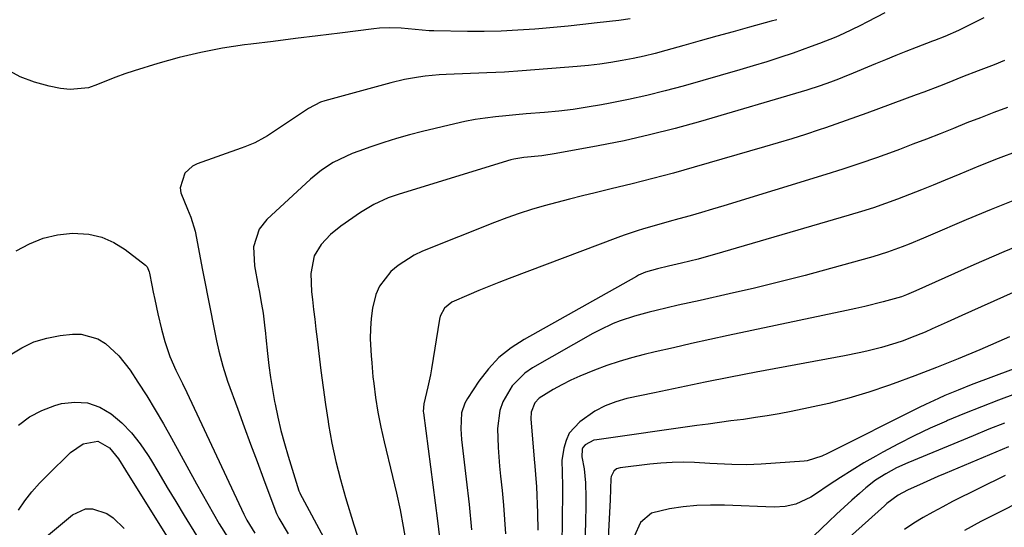
# Model space of a CAD drawing. Units: inches. Extents: x 1820356 to 1825601, y 415747 to 421020.
# Drawn here: x 1821182 to 1821438, y 418595 to 418727 of the extents above; entities that cross this region are included whole.
import ezdxf

# ---------------------------------------------------------------- set-up
doc = ezdxf.new("R2010")
doc.units = ezdxf.units.IN
doc.header["$MEASUREMENT"] = 0
doc.layers.add('7', color=7, linetype='Continuous')
doc.layers.add('8', color=7, linetype='Continuous')

msp = doc.modelspace()

# ---------------------------------------------------------------- linework, layer by layer
at = {"layer": '7', "color": 18}
for points in [[(1821340.63, 418727.31, 1856), (1821337.71, 418726.88, 1856), (1821332.08, 418726.2, 1856), (1821328.28, 418725.76, 1856), (1821324.48, 418725.35, 1856), (1821320.68, 418724.99, 1856), (1821316.87, 418724.67, 1856), (1821315.77, 418724.58, 1856), (1821311.4, 418724.3, 1856), (1821307.04, 418724.1, 1856), (1821302.66, 418724.02, 1856), (1821298.29, 418724.02, 1856), (1821289.51, 418724.16, 1856), (1821288.29, 418724.19, 1856), (1821284.67, 418724.48, 1856), (1821281.05, 418724.81, 1856), (1821278.1, 418724.95, 1856), (1821275.33, 418724.85, 1856), (1821273.94, 418724.71, 1856), (1821265.09, 418723.59, 1856), (1821259.28, 418722.86, 1856), (1821253.48, 418722.13, 1856), (1821247.67, 418721.41, 1856), (1821241.86, 418720.68, 1856), (1821240.22, 418720.47, 1856), (1821234.52, 418719.61, 1856), (1821228.85, 418718.54, 1856), (1821223.26, 418717.18, 1856), (1821217.7, 418715.63, 1856), (1821211.52, 418713.72, 1856), (1821209.1, 418712.93, 1856), (1821206.7, 418712.08, 1856), (1821204.34, 418711.15, 1856), (1821201.99, 418710.16, 1856), (1821199.64, 418709.37, 1856), (1821194.82, 418708.86, 1856), (1821192.35, 418709.13, 1856), (1821189.39, 418709.75, 1856), (1821185.53, 418710.83, 1856), (1821181.82, 418712.22, 1856), (1821178.32, 418714.1, 1856)], [(1821378.79, 418727.06, 1854), (1821377.31, 418726.66, 1854), (1821371.71, 418725.12, 1854), (1821367.43, 418723.93, 1854), (1821363.15, 418722.74, 1854), (1821358.88, 418721.55, 1854), (1821354.6, 418720.36, 1854), (1821349.95, 418719.06, 1854), (1821347.11, 418718.3, 1854), (1821344.26, 418717.6, 1854), (1821341.39, 418716.97, 1854), (1821338.51, 418716.4, 1854), (1821335.61, 418715.91, 1854), (1821332.71, 418715.48, 1854), (1821329.79, 418715.14, 1854), (1821326.86, 418714.87, 1854), (1821312.55, 418713.74, 1854), (1821307.93, 418713.43, 1854), (1821305.62, 418713.3, 1854), (1821303.31, 418713.2, 1854), (1821292.77, 418712.78, 1854), (1821290.94, 418712.68, 1854), (1821287.3, 418712.36, 1854), (1821285.49, 418712.13, 1854), (1821281.88, 418711.52, 1854), (1821278.33, 418710.67, 1854), (1821261.1, 418705.92, 1854), (1821259.98, 418705.56, 1854), (1821256.87, 418703.95, 1854), (1821246.23, 418696.87, 1854), (1821245.42, 418696.37, 1854), (1821242.92, 418695.05, 1854), (1821240.29, 418693.96, 1854), (1821239.4, 418693.64, 1854), (1821227.87, 418689.53, 1854), (1821226.65, 418688.92, 1854), (1821224.71, 418687.13, 1854), (1821223.45, 418683.35, 1854), (1821223.62, 418682.05, 1854), (1821225.4, 418677.76, 1854), (1821226.29, 418675.66, 1854), (1821227.36, 418672.03, 1854), (1821229.32, 418661.9, 1854), (1821230, 418658.39, 1854), (1821230.69, 418654.87, 1854), (1821231.38, 418651.36, 1854), (1821232.08, 418647.85, 1854), (1821232.95, 418643.5, 1854), (1821233.52, 418640.84, 1854), (1821234.55, 418636.88, 1854), (1821235.82, 418633, 1854), (1821238.49, 418625.7, 1854), (1821240.15, 418621.18, 1854), (1821241.82, 418616.65, 1854), (1821243.49, 418612.13, 1854), (1821245.18, 418607.62, 1854), (1821248.4, 418599, 1854), (1821248.56, 418598.59, 1854), (1821249.14, 418597.39, 1854), (1821251.6, 418593.32, 1854)], [(1821406.89, 418728.88, 1852), (1821402.41, 418726.48, 1852), (1821400.38, 418725.42, 1852), (1821396.26, 418723.46, 1852), (1821394.17, 418722.54, 1852), (1821389.93, 418720.83, 1852), (1821387.79, 418720.04, 1852), (1821383.08, 418718.38, 1852), (1821379.63, 418717.22, 1852), (1821376.17, 418716.1, 1852), (1821372.69, 418715.04, 1852), (1821369.2, 418714.01, 1852), (1821354.44, 418709.79, 1852), (1821349.72, 418708.51, 1852), (1821344.98, 418707.32, 1852), (1821340.21, 418706.27, 1852), (1821335.41, 418705.32, 1852), (1821333.14, 418704.9, 1852), (1821329.46, 418704.27, 1852), (1821325.77, 418703.73, 1852), (1821322.06, 418703.3, 1852), (1821318.34, 418702.95, 1852), (1821313.56, 418702.57, 1852), (1821310.89, 418702.33, 1852), (1821308.22, 418702.08, 1852), (1821305.55, 418701.81, 1852), (1821302.9, 418701.47, 1852), (1821300.25, 418701.07, 1852), (1821297.62, 418700.57, 1852), (1821295.01, 418700, 1852), (1821286.61, 418697.99, 1852), (1821283.21, 418697.12, 1852), (1821279.82, 418696.18, 1852), (1821276.47, 418695.13, 1852), (1821273.13, 418694, 1852), (1821269.95, 418692.88, 1852), (1821268.25, 418692.22, 1852), (1821264.93, 418690.71, 1852), (1821263.31, 418689.86, 1852), (1821260.25, 418687.89, 1852), (1821257.43, 418685.58, 1852), (1821246.01, 418675.07, 1852), (1821244.01, 418672.56, 1852), (1821242.61, 418667.94, 1852), (1821242.79, 418663.05, 1852), (1821243.8, 418657.83, 1852), (1821244.03, 418656.64, 1852), (1821244.67, 418653.07, 1852), (1821245.05, 418650.69, 1852), (1821245.44, 418647.55, 1852), (1821245.67, 418645.46, 1852), (1821245.79, 418644.41, 1852), (1821246.22, 418640.21, 1852), (1821246.59, 418637.08, 1852), (1821247.01, 418633.94, 1852), (1821247.51, 418630.83, 1852), (1821248.07, 418627.72, 1852), (1821248.2, 418627.05, 1852), (1821248.92, 418623.62, 1852), (1821249.72, 418620.22, 1852), (1821250.62, 418616.84, 1852), (1821251.6, 418613.48, 1852), (1821254.38, 418604.48, 1852), (1821254.44, 418604.32, 1852), (1821254.61, 418603.93, 1852), (1821254.65, 418603.85, 1852), (1821261.37, 418591.34, 1852)], [(1821438.09, 418716.4, 1848), (1821435.36, 418715.33, 1848), (1821432.63, 418714.27, 1848), (1821431.2, 418713.72, 1848), (1821427.17, 418712.16, 1848), (1821423.14, 418710.58, 1848), (1821421.12, 418709.79, 1848), (1821417.08, 418708.24, 1848), (1821415.05, 418707.48, 1848), (1821402.26, 418702.73, 1848), (1821399.59, 418701.75, 1848), (1821396.9, 418700.79, 1848), (1821394.21, 418699.85, 1848), (1821391.51, 418698.94, 1848), (1821389.83, 418698.38, 1848), (1821386.28, 418697.23, 1848), (1821382.72, 418696.1, 1848), (1821379.15, 418695.01, 1848), (1821375.57, 418693.95, 1848), (1821357.3, 418688.67, 1848), (1821351.93, 418687.16, 1848), (1821346.55, 418685.7, 1848), (1821341.14, 418684.33, 1848), (1821335.72, 418683.01, 1848), (1821331.52, 418682.02, 1848), (1821328.19, 418681.21, 1848), (1821324.87, 418680.39, 1848), (1821321.56, 418679.52, 1848), (1821318.26, 418678.62, 1848), (1821314.98, 418677.66, 1848), (1821311.72, 418676.62, 1848), (1821308.5, 418675.48, 1848), (1821305.3, 418674.27, 1848), (1821286.61, 418666.82, 1848), (1821284.37, 418665.78, 1848), (1821280.22, 418663.15, 1848), (1821278.32, 418661.56, 1848), (1821275.38, 418657.76, 1848), (1821274.46, 418655.57, 1848), (1821273.59, 418652.01, 1848), (1821273.23, 418649.35, 1848), (1821273, 418646.69, 1848), (1821272.97, 418644.01, 1848), (1821273.2, 418639.57, 1848), (1821273.35, 418637.77, 1848), (1821273.68, 418634.17, 1848), (1821273.87, 418632.37, 1848), (1821274.34, 418628.79, 1848), (1821274.98, 418624.93, 1848), (1821275.73, 418621.09, 1848), (1821276.15, 418619.18, 1848), (1821276.6, 418617.27, 1848), (1821278.79, 418608.21, 1848), (1821279.79, 418603.89, 1848), (1821280.73, 418599.55, 1848), (1821281.57, 418595.19, 1848), (1821282.34, 418590.82, 1848)], [(1821438.87, 418704.24, 1846), (1821435.33, 418702.91, 1846), (1821431.81, 418701.56, 1846), (1821428.3, 418700.18, 1846), (1821424.79, 418698.77, 1846), (1821421.29, 418697.37, 1846), (1821417.78, 418695.98, 1846), (1821414.25, 418694.63, 1846), (1821410.72, 418693.3, 1846), (1821409.12, 418692.71, 1846), (1821404.77, 418691.14, 1846), (1821400.41, 418689.62, 1846), (1821396.01, 418688.17, 1846), (1821391.6, 418686.78, 1846), (1821365.02, 418678.64, 1846), (1821362.1, 418677.76, 1846), (1821359.18, 418676.9, 1846), (1821356.25, 418676.06, 1846), (1821353.32, 418675.24, 1846), (1821350.81, 418674.55, 1846), (1821347.45, 418673.6, 1846), (1821344.09, 418672.61, 1846), (1821342.42, 418672.1, 1846), (1821339.1, 418670.98, 1846), (1821337.46, 418670.38, 1846), (1821309.13, 418659.7, 1846), (1821306.48, 418658.69, 1846), (1821303.84, 418657.66, 1846), (1821301.22, 418656.59, 1846), (1821298.6, 418655.51, 1846), (1821294.18, 418653.6, 1846), (1821292.3, 418652.04, 1846), (1821291.16, 418649.91, 1846), (1821290.96, 418649.12, 1846), (1821288.89, 418636.25, 1846), (1821288.61, 418634.66, 1846), (1821287.96, 418631.51, 1846), (1821286.9, 418627.14, 1846), (1821286.76, 418625.14, 1846), (1821286.79, 418624.81, 1846), (1821290.44, 418596.66, 1846), (1821290.95, 418592.39, 1846)], [(1821441.52, 418692.84, 1844), (1821436.46, 418690.93, 1844), (1821431.44, 418688.94, 1844), (1821426.44, 418686.89, 1844), (1821422.6, 418685.29, 1844), (1821419.53, 418684.02, 1844), (1821416.45, 418682.78, 1844), (1821413.36, 418681.56, 1844), (1821410.26, 418680.37, 1844), (1821407.14, 418679.23, 1844), (1821404.01, 418678.14, 1844), (1821400.85, 418677.12, 1844), (1821397.68, 418676.16, 1844), (1821362.58, 418665.94, 1844), (1821360.44, 418665.33, 1844), (1821358.29, 418664.75, 1844), (1821353.96, 418663.69, 1844), (1821350.57, 418662.9, 1844), (1821347.73, 418662.23, 1844), (1821344.6, 418661.35, 1844), (1821343.4, 418660.86, 1844), (1821342.82, 418660.58, 1844), (1821342.24, 418660.27, 1844), (1821313, 418643.9, 1844), (1821309.61, 418641.67, 1844), (1821306.48, 418639.16, 1844), (1821303.74, 418636.23, 1844), (1821301.26, 418633.02, 1844), (1821298.24, 418628.48, 1844), (1821297.58, 418627.29, 1844), (1821296.74, 418624.75, 1844), (1821296.52, 418620.64, 1844), (1821296.73, 418617.88, 1844), (1821297.96, 418607.51, 1844), (1821298.69, 418600.94, 1844), (1821299.34, 418594.37, 1844)], [(1821441.13, 418680.26, 1842), (1821434.59, 418677.66, 1842), (1821428.09, 418674.95, 1842), (1821418.81, 418670.98, 1842), (1821416.97, 418670.2, 1842), (1821413.26, 418668.68, 1842), (1821411.4, 418667.94, 1842), (1821407.64, 418666.58, 1842), (1821403.82, 418665.4, 1842), (1821392.75, 418662.31, 1842), (1821386.2, 418660.53, 1842), (1821379.62, 418658.83, 1842), (1821373.01, 418657.24, 1842), (1821366.39, 418655.71, 1842), (1821358.82, 418654.04, 1842), (1821355.97, 418653.4, 1842), (1821353.12, 418652.76, 1842), (1821350.28, 418652.1, 1842), (1821347.44, 418651.42, 1842), (1821345.61, 418650.99, 1842), (1821341.79, 418649.96, 1842), (1821338.04, 418648.71, 1842), (1821336.2, 418647.98, 1842), (1821332.62, 418646.32, 1842), (1821330.88, 418645.39, 1842), (1821315.22, 418636.47, 1842), (1821313.23, 418635.11, 1842), (1821309.87, 418631.78, 1842), (1821307.46, 418627.62, 1842), (1821306.67, 418625.39, 1842), (1821306.07, 418620.67, 1842), (1821306.23, 418615.79, 1842), (1821306.4, 418613.36, 1842), (1821306.63, 418610.93, 1842), (1821306.91, 418608.3, 1842), (1821307.29, 418604.55, 1842), (1821307.62, 418600.8, 1842), (1821307.9, 418597.04, 1842), (1821308.14, 418593.29, 1842)], [(1821180.78, 418666.9, 1856), (1821184.22, 418668.77, 1856), (1821187.8, 418670.23, 1856), (1821191.57, 418671.08, 1856), (1821195.47, 418671.51, 1856), (1821199.72, 418671.25, 1856), (1821203.08, 418670.52, 1856), (1821206.21, 418669.12, 1856), (1821209.19, 418667.26, 1856), (1821214.44, 418663.17, 1856), (1821214.85, 418662.76, 1856)], [(1821214.85, 418662.76, 1856), (1821215.42, 418661.43, 1856), (1821215.48, 418661.14, 1856), (1821216.11, 418658, 1856), (1821216.48, 418656.13, 1856), (1821216.87, 418654.28, 1856), (1821217.69, 418650.57, 1856), (1821218.61, 418646.54, 1856), (1821219.46, 418643.32, 1856), (1821220.82, 418639.47, 1856), (1821222.36, 418635.9, 1856), (1821224.09, 418632.42, 1856), (1821225.21, 418630.08, 1856), (1821240.05, 418598.44, 1856), (1821240.83, 418596.87, 1856), (1821242.91, 418593.44, 1856)], [(1821440.36, 418656.11, 1838), (1821426.95, 418650.08, 1838), (1821423.16, 418648.36, 1838), (1821419.24, 418646.59, 1838), (1821417.39, 418645.78, 1838), (1821413.65, 418644.26, 1838), (1821411.67, 418643.53, 1838), (1821409.81, 418642.89, 1838), (1821406.03, 418641.77, 1838), (1821402.2, 418640.84, 1838), (1821400.27, 418640.41, 1838), (1821396.4, 418639.64, 1838), (1821373.41, 418635.32, 1838), (1821366.79, 418634.05, 1838), (1821360.18, 418632.75, 1838), (1821353.59, 418631.4, 1838), (1821346.99, 418630.02, 1838), (1821339.79, 418628.49, 1838), (1821336.88, 418627.67, 1838), (1821334.09, 418626.61, 1838), (1821331.46, 418625.2, 1838), (1821327.51, 418622.47, 1838), (1821324.78, 418619.45, 1838), (1821323.95, 418617.61, 1838), (1821323.38, 418615.62, 1838), (1821322.87, 418612.38, 1838), (1821322.91, 418609.28, 1838), (1821323.02, 418605.8, 1838), (1821323.02, 418604.93, 1838), (1821323.02, 418604.06, 1838), (1821322.56, 418569.34, 1838)], [(1821179.26, 418639.89, 1858), (1821182.27, 418641.72, 1858), (1821185.42, 418643.22, 1858), (1821188.75, 418644.22, 1858), (1821192.22, 418644.89, 1858), (1821195.41, 418645.26, 1858), (1821197.72, 418645.24, 1858), (1821202.02, 418644.05, 1858), (1821204.01, 418642.86, 1858), (1821207.52, 418639.65, 1858)], [(1821439.42, 418644.54, 1836), (1821431.62, 418641.18, 1836), (1821426.03, 418638.84, 1836), (1821420.42, 418636.57, 1836), (1821414.77, 418634.4, 1836), (1821409.09, 418632.29, 1836), (1821407.92, 418631.88, 1836), (1821402.77, 418630.15, 1836), (1821397.58, 418628.58, 1836), (1821392.32, 418627.23, 1836), (1821387.02, 418626.05, 1836), (1821382.51, 418625.14, 1836), (1821379.42, 418624.55, 1836), (1821376.33, 418624.01, 1836), (1821373.23, 418623.53, 1836), (1821370.12, 418623.09, 1836), (1821366.84, 418622.66, 1836), (1821363.9, 418622.27, 1836), (1821360.96, 418621.87, 1836), (1821358.02, 418621.46, 1836), (1821331.92, 418617.8, 1836), (1821331.21, 418617.64, 1836), (1821328.91, 418616.5, 1836), (1821328.28, 418615.8, 1836), (1821328.11, 418615.37, 1836), (1821328.07, 418613.37, 1836), (1821328.65, 418610.24, 1836), (1821328.98, 418606.57, 1836), (1821329.05, 418602.72, 1836), (1821329.06, 418600.61, 1836), (1821328.99, 418596.4, 1836), (1821328.38, 418575.35, 1836)], [(1821207.52, 418639.65, 1858), (1821210.46, 418635.9, 1858), (1821212.49, 418632.79, 1858), (1821214.78, 418629.2, 1858), (1821217.01, 418625.58, 1858), (1821219.16, 418621.9, 1858), (1821221.24, 418618.19, 1858), (1821227.73, 418606.31, 1858), (1821229.18, 418603.69, 1858), (1821230.65, 418601.08, 1858), (1821232.15, 418598.49, 1858), (1821233.66, 418595.91, 1858), (1821235.86, 418592.31, 1858)], [(1821451.29, 418640.19, 1834), (1821429.44, 418632.06, 1834), (1821425.99, 418630.72, 1834), (1821422.58, 418629.3, 1834), (1821420.89, 418628.55, 1834), (1821417.54, 418626.98, 1834), (1821415.88, 418626.17, 1834), (1821392, 418614.18, 1834), (1821390.54, 418613.49, 1834), (1821386.71, 418612.28, 1834), (1821385.91, 418612.19, 1834), (1821374.77, 418611.4, 1834), (1821370.94, 418611.25, 1834), (1821367.11, 418611.34, 1834), (1821365.19, 418611.44, 1834), (1821361.36, 418611.63, 1834), (1821357.41, 418611.84, 1834), (1821354.48, 418611.91, 1834), (1821351.55, 418611.88, 1834), (1821348.63, 418611.71, 1834), (1821345.71, 418611.43, 1834), (1821338.05, 418610.51, 1834), (1821337.11, 418610.2, 1834), (1821336.35, 418609.57, 1834), (1821335.71, 418608.21, 1834), (1821335.63, 418607.7, 1834), (1821335.38, 418602.14, 1834), (1821335.22, 418598.83, 1834), (1821335.07, 418595.52, 1834), (1821334.91, 418592.21, 1834)], [(1821440.98, 418629.73, 1832), (1821436.51, 418628.07, 1832), (1821432.06, 418626.36, 1832), (1821427.64, 418624.58, 1832), (1821423.25, 418622.75, 1832), (1821422.97, 418622.63, 1832), (1821418.75, 418620.76, 1832), (1821414.58, 418618.8, 1832), (1821410.48, 418616.7, 1832), (1821406.41, 418614.52, 1832), (1821404.61, 418613.52, 1832), (1821401.5, 418611.74, 1832), (1821398.43, 418609.9, 1832), (1821395.4, 418607.99, 1832), (1821392.41, 418606.02, 1832), (1821388.87, 418603.62, 1832), (1821387.65, 418602.87, 1832), (1821383.74, 418601.06, 1832), (1821380.97, 418600.38, 1832), (1821378.12, 418600.22, 1832), (1821365.17, 418600.75, 1832), (1821361.58, 418600.78, 1832), (1821358.01, 418600.65, 1832), (1821354.46, 418600.3, 1832), (1821350.91, 418599.79, 1832), (1821346.15, 418598.64, 1832), (1821343.31, 418596.29, 1832), (1821341.65, 418592.59, 1832)], [(1821181.38, 418599.44, 1862), (1821183.08, 418601.87, 1862), (1821184.89, 418604.23, 1862), (1821186.85, 418606.46, 1862), (1821188.91, 418608.6, 1862), (1821194.94, 418614.46, 1862), (1821198.27, 418616.69, 1862), (1821202.04, 418617.39, 1862)], [(1821202.04, 418617.39, 1862), (1821205.06, 418615.64, 1862), (1821207.42, 418612.78, 1862), (1821209.21, 418609.89, 1862), (1821210.78, 418607.38, 1862), (1821220.54, 418591.85, 1862)], [(1821439.1, 418615.96, 1828), (1821422.63, 418609.04, 1828), (1821420.7, 418608.21, 1828), (1821416.87, 418606.52, 1828), (1821412.83, 418604.65, 1828), (1821410.43, 418603.33, 1828), (1821407.49, 418601.17, 1828), (1821406.8, 418600.57, 1828), (1821393.53, 418588.67, 1828)], [(1821438.24, 418608.44, 1826), (1821424.57, 418601.68, 1826), (1821421.99, 418600.35, 1826), (1821419.44, 418598.98, 1826), (1821416.93, 418597.53, 1826), (1821414.44, 418596.04, 1826), (1821412.01, 418594.46, 1826)], [(1821449.08, 418605.18, 1824), (1821436.23, 418598.68, 1824), (1821431.93, 418596.47, 1824), (1821427.66, 418594.21, 1824)], [(1821187.09, 418591.32, 1864), (1821195.44, 418598.29, 1864), (1821198.82, 418599.84, 1864), (1821200.65, 418599.85, 1864), (1821204.37, 418598.58, 1864), (1821206.07, 418597.51, 1864), (1821208.93, 418594.65, 1864)]]:
    msp.add_polyline3d(points, dxfattribs=at)
at = {"layer": '8', "color": 18}
for points in [[(1821432.67, 418727.54, 1850), (1821426.79, 418724.55, 1850), (1821426.1, 418724.21, 1850), (1821422.54, 418722.72, 1850), (1821419.87, 418721.68, 1850), (1821419.34, 418721.48, 1850), (1821415.09, 418719.81, 1850), (1821412.43, 418718.76, 1850), (1821409.78, 418717.7, 1850), (1821407.13, 418716.62, 1850), (1821404.49, 418715.54, 1850), (1821397.63, 418712.7, 1850), (1821396.94, 418712.41, 1850), (1821394.86, 418711.57, 1850), (1821392.76, 418710.76, 1850), (1821390.09, 418709.82, 1850), (1821386.66, 418708.74, 1850), (1821358.91, 418700.58, 1850), (1821352.32, 418698.75, 1850), (1821345.7, 418697.07, 1850), (1821339.03, 418695.58, 1850), (1821332.32, 418694.24, 1850), (1821321.34, 418692.21, 1850), (1821317.6, 418691.68, 1850), (1821312.96, 418691.23, 1850), (1821310.37, 418690.78, 1850), (1821309.53, 418690.57, 1850), (1821308.68, 418690.33, 1850), (1821280.24, 418681.56, 1850), (1821277.66, 418680.67, 1850), (1821273.93, 418679.01, 1850), (1821270.44, 418676.91, 1850), (1821265.33, 418673.36, 1850), (1821262.59, 418671.15, 1850), (1821260.19, 418668.58, 1850), (1821258.39, 418665.64, 1850), (1821257.5, 418661.02, 1850), (1821257.67, 418656.23, 1850), (1821257.91, 418654.27, 1850), (1821258.23, 418651.7, 1850), (1821258.53, 418649.12, 1850), (1821258.84, 418646.54, 1850), (1821259.13, 418643.96, 1850), (1821259.55, 418640.24, 1850), (1821260.09, 418635.8, 1850), (1821260.67, 418631.37, 1850), (1821261.31, 418626.95, 1850), (1821261.99, 418622.53, 1850), (1821262.13, 418621.72, 1850), (1821263, 418616.92, 1850), (1821264.01, 418612.15, 1850), (1821265.2, 418607.43, 1850), (1821266.53, 418602.73, 1850), (1821268.67, 418595.65, 1850), (1821269.56, 418592.96, 1850)], [(1821445.68, 418669.89, 1840), (1821437.88, 418666.65, 1840), (1821430.13, 418663.28, 1840), (1821415, 418656.5, 1840), (1821414.39, 418656.23, 1840), (1821412.53, 418655.45, 1840), (1821411.28, 418654.99, 1840), (1821406.52, 418653.68, 1840), (1821401.74, 418652.46, 1840), (1821399.34, 418651.91, 1840), (1821396.93, 418651.38, 1840), (1821366.14, 418644.88, 1840), (1821361.39, 418643.86, 1840), (1821356.63, 418642.81, 1840), (1821351.89, 418641.72, 1840), (1821347.15, 418640.61, 1840), (1821344.28, 418639.93, 1840), (1821341, 418639.07, 1840), (1821337.75, 418638.13, 1840), (1821334.55, 418637.06, 1840), (1821331.37, 418635.91, 1840), (1821327.5, 418634.34, 1840), (1821325.14, 418633.27, 1840), (1821322.84, 418632.09, 1840), (1821320.58, 418630.83, 1840), (1821316.93, 418628.59, 1840), (1821315.79, 418627.34, 1840), (1821314.82, 418624.95, 1840), (1821314.74, 418623.23, 1840), (1821315.65, 418612.7, 1840), (1821315.81, 418610.94, 1840), (1821316.19, 418606.54, 1840), (1821316.23, 418605.66, 1840), (1821316.48, 418598.64, 1840), (1821316.62, 418594.25, 1840)], [(1821181.4, 418621.53, 1860), (1821184.24, 418623.77, 1860), (1821187.44, 418625.43, 1860), (1821190.89, 418626.71, 1860), (1821192.62, 418627.17, 1860), (1821196.07, 418627.58, 1860), (1821199.39, 418627.38, 1860)], [(1821199.39, 418627.38, 1860), (1821202.53, 418626.27, 1860), (1821205.55, 418624.55, 1860), (1821208.3, 418622.15, 1860), (1821210.85, 418619.58, 1860), (1821213.09, 418616.73, 1860), (1821215.14, 418613.71, 1860), (1821215.73, 418612.71, 1860), (1821217.92, 418609.05, 1860), (1821220.12, 418605.4, 1860), (1821222.33, 418601.75, 1860), (1821224.55, 418598.11, 1860), (1821227.76, 418592.85, 1860)], [(1821438.05, 418622.13, 1830), (1821433.96, 418620.51, 1830), (1821429.88, 418618.84, 1830), (1821412.9, 418611.77, 1830), (1821410, 418610.46, 1830), (1821407.19, 418608.95, 1830), (1821404.52, 418607.23, 1830), (1821402.02, 418605.27, 1830), (1821400.35, 418603.82, 1830), (1821398.33, 418602.03, 1830), (1821396.32, 418600.23, 1830), (1821394.34, 418598.4, 1830), (1821392.38, 418596.54, 1830), (1821388.43, 418592.77, 1830)]]:
    msp.add_polyline3d(points, dxfattribs=at)

doc.saveas('drawing.dxf')
